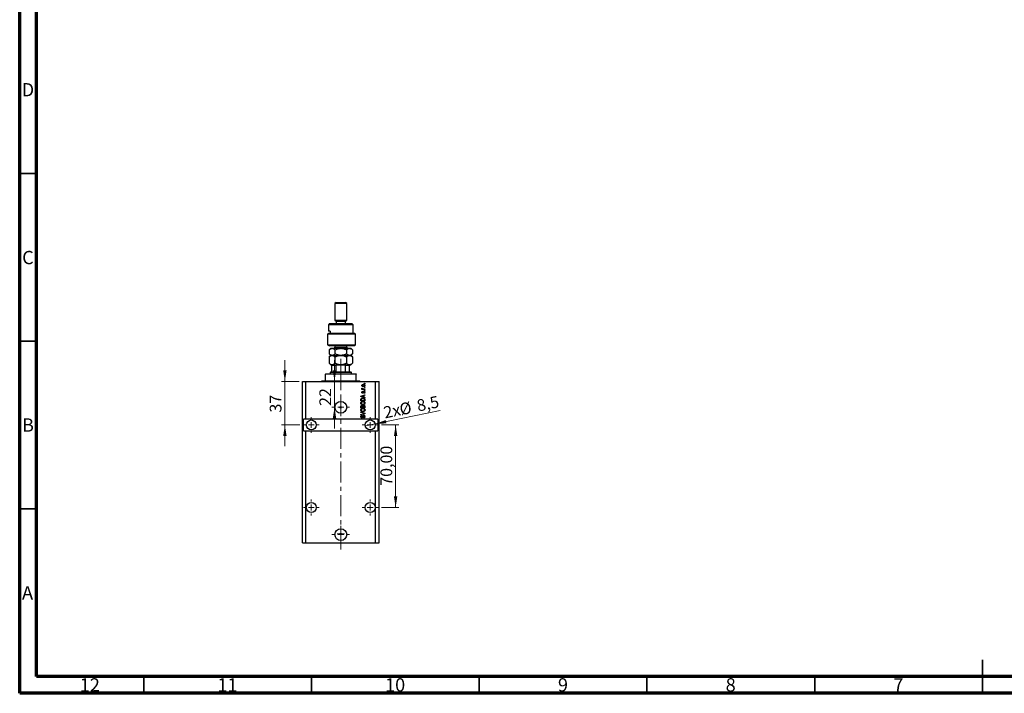
# Model space of a CAD drawing. Units: millimetres. Extents: x 15 to 602, y 5 to 415.
# Drawn here: x 15 to 309, y 5 to 206 of the extents above; entities that cross this region are included whole.
import ezdxf

# ---------------------------------------------------------------- set-up
doc = ezdxf.new("R2010")
doc.units = ezdxf.units.MM
doc.linetypes.add('CENTERX2', pattern=[20.32, 12.7, -2.54, 2.54, -2.54])
doc.styles.add('SLDTEXTSTYLE0', font='TXT', dxfattribs={"width": 0.75})
doc.dimstyles.new('SLDDIMSTYLE7', dxfattribs={"dimtxt": 3.5, "dimasz": 3.302, "dimexe": 0, "dimexo": 0.0625, "dimgap": 0.875, "dimtad": 1, "dimdec": 0, "dimlfac": 2.844, "dimrnd": 1e-09, "dimzin": 12, "dimdsep": 46, "dimtxsty": 'SLDTEXTSTYLE0', "dimsah": 1, "dimcen": 0.09, "dimadec": 0, "dimazin": 3, "dimtfac": 1, "dimtdec": 0, "dimtmove": 0, "dimatfit": 0, "dimfxl": 1, "dimfrac": 2, "dimtolj": 1, "dimtzin": 12, "dimarcsym": 0})
doc.dimstyles.new('SLDDIMSTYLE8', dxfattribs={"dimtxt": 3.5, "dimasz": 3.302, "dimexe": 0, "dimexo": 0.0625, "dimgap": 0.875, "dimtad": 1, "dimdec": 1, "dimlfac": 2.844, "dimrnd": 1e-09, "dimzin": 12, "dimdsep": 46, "dimtxsty": 'SLDTEXTSTYLE0', "dimblk1": 'NONE', "dimsah": 1, "dimcen": 0, "dimadec": 0, "dimazin": 3, "dimtfac": 1, "dimtdec": 1, "dimtmove": 0, "dimatfit": 3, "dimldrblk": 'NONE', "dimfxl": 1, "dimfrac": 2, "dimtolj": 1, "dimtzin": 12, "dimarcsym": 0})
doc.dimstyles.new('SLDDIMSTYLE9', dxfattribs={"dimtxt": 3.5, "dimasz": 3.302, "dimexe": 0, "dimexo": 0.0625, "dimgap": 0.875, "dimtad": 1, "dimlfac": 2.844, "dimrnd": 1e-09, "dimzin": 12, "dimdsep": 46, "dimtxsty": 'SLDTEXTSTYLE0', "dimsah": 1, "dimcen": 0.09, "dimadec": 0, "dimazin": 3, "dimtfac": 1, "dimtmove": 0, "dimatfit": 0, "dimfxl": 1, "dimfrac": 2, "dimtolj": 1, "dimtzin": 12, "dimarcsym": 0})

# ---------------------------------------------------------------- blocks, each defined once
blk = doc.blocks.new('_D_18')
at = {"color": 7, "linetype": 'Continuous', "lineweight": 0}
for p, q in [((108.85, 98.04), (108.85, 104.39)), ((108.85, 90.31), (108.85, 98.04)), ((108.85, 90.31), (108.85, 83.96))]:
    blk.add_line(p, q, dxfattribs=at)
at = {"color": 7, "linetype": 'Continuous', "lineweight": 18}
for points in [[(108.85, 98.04), (109.36, 101.34), (108.34, 101.34)], [(108.85, 90.31), (108.34, 87), (109.36, 87)]]:
    blk.add_solid(points, dxfattribs=at)
at = {"color": 7, "linetype": 'Continuous', "lineweight": 18, "insert": (104.34, 90.72), "char_height": 3.5, "attachment_point": 1, "rotation": 90, "style": 'SLDTEXTSTYLE0'}
blk.add_mtext('22', dxfattribs=at)
blk = doc.blocks.new('_D_19')
at = {"color": 7, "linetype": 'Continuous', "lineweight": 0}
for q in [(140.33, 89.34), (118.05, 84.73)]:
    blk.add_line((120.98, 85.33), q, dxfattribs=at)
at = {"color": 7, "linetype": 'Continuous', "lineweight": 18}
blk.add_solid([(120.98, 85.33), (124.32, 85.51), (124.11, 86.5)], dxfattribs=at)
at = {"color": 7, "linetype": 'Continuous', "lineweight": 18, "char_height": 3.5, "attachment_point": 1, "rotation": 11.6922, "style": 'SLDTEXTSTYLE0'}
for s, insert in [('%%c', (127.93, 91.32)), ('8,5', (133.08, 92.44)), ('2x', (123.19, 90.39))]:
    blk.add_mtext(s, dxfattribs=dict(at, insert=insert))
blk = doc.blocks.new('_None')
blk = doc.blocks.new('_D_20')
at = {"color": 7, "linetype": 'Continuous', "lineweight": 0}
for p, q in [((94.06, 98.04), (94.06, 104.39)), ((98.3, 98.04), (93.06, 98.04)), ((94.06, 98.04), (94.06, 85.03)), ((98.56, 85.03), (93.06, 85.03)), ((94.06, 85.03), (94.06, 78.68))]:
    blk.add_line(p, q, dxfattribs=at)
at = {"color": 7, "linetype": 'Continuous', "lineweight": 18}
for points in [[(94.06, 98.04), (94.57, 101.34), (93.55, 101.34)], [(94.06, 85.03), (93.55, 81.73), (94.57, 81.73)]]:
    blk.add_solid(points, dxfattribs=at)
at = {"color": 7, "linetype": 'Continuous', "lineweight": 18, "insert": (89.55, 88.73), "char_height": 3.5, "attachment_point": 1, "rotation": 90, "style": 'SLDTEXTSTYLE0'}
blk.add_mtext('37', dxfattribs=at)
blk = doc.blocks.new('_D_21')
at = {"color": 7, "linetype": 'Continuous', "lineweight": 0}
for p, q in [((122.89, 85.03), (128.08, 85.03)), ((127.08, 60.42), (127.08, 85.03)), ((122.89, 60.42), (128.08, 60.42))]:
    blk.add_line(p, q, dxfattribs=at)
at = {"color": 7, "linetype": 'Continuous', "lineweight": 18}
for points in [[(127.08, 85.03), (126.57, 81.73), (127.58, 81.73)], [(127.08, 60.42), (127.58, 63.72), (126.57, 63.72)]]:
    blk.add_solid(points, dxfattribs=at)
at = {"color": 7, "linetype": 'Continuous', "lineweight": 18, "insert": (122.56, 66.91), "char_height": 3.5, "attachment_point": 1, "rotation": 90, "style": 'SLDTEXTSTYLE0'}
blk.add_mtext('70,00', dxfattribs=at)
blk = doc.blocks.new('SW_CENTERMARKSYMBOL_7')
at = {"color": 0, "linetype": 'Continuous', "lineweight": 18}
for p, q in [((-1.76, 0), (-2.64, 0)), ((0, 0), (-0.88, 0)), ((0, 1.76), (0, 2.64)), ((0, 0), (0, 0.88)), ((0, 0), (0, -0.88)), ((0, 0), (0.88, 0)), ((1.76, 0), (2.64, 0)), ((0, -1.76), (0, -2.64))]:
    blk.add_line(p, q, dxfattribs=at)
blk = doc.blocks.new('SW_CENTERMARKSYMBOL_8')
at = {"color": 0, "linetype": 'Continuous', "lineweight": 18}
for p, q in [((-1.76, 0), (-2.37, 0)), ((0, 0), (-0.88, 0)), ((0, 1.76), (0, 2.37)), ((0, 0), (0, 0.88)), ((0, 0), (0, -0.88)), ((0, 0), (0.88, 0)), ((1.76, 0), (2.37, 0)), ((0, -1.76), (0, -2.37))]:
    blk.add_line(p, q, dxfattribs=at)
blk = doc.blocks.new('SW_CENTERMARKSYMBOL_9')
at = {"color": 0, "linetype": 'Continuous', "lineweight": 18}
for p, q in [((-1.76, 0), (-2.37, 0)), ((0, 0), (-0.88, 0)), ((0, 1.76), (0, 2.37)), ((0, 0), (0, 0.88)), ((0, 0), (0, -0.88)), ((0, 0), (0.88, 0)), ((1.76, 0), (2.37, 0)), ((0, -1.76), (0, -2.37))]:
    blk.add_line(p, q, dxfattribs=at)
blk = doc.blocks.new('SW_CENTERMARKSYMBOL_10')
at = {"color": 0, "linetype": 'Continuous', "lineweight": 18}
for p, q in [((-1.76, 0), (-2.64, 0)), ((0, 0), (-0.88, 0)), ((0, 1.76), (0, 2.64)), ((0, 0), (0, 0.88)), ((0, 0), (0, -0.88)), ((0, 0), (0.88, 0)), ((1.76, 0), (2.64, 0)), ((0, -1.76), (0, -2.64))]:
    blk.add_line(p, q, dxfattribs=at)
blk = doc.blocks.new('SW_CENTERMARKSYMBOL_11')
at = {"color": 0, "linetype": 'Continuous', "lineweight": 18}
for p, q in [((-0.88, 0), (-1.1, 0)), ((0, 0), (-0.88, 0)), ((0, 0.88), (0, 1.1)), ((0, 0), (0, 0.88)), ((0, 0), (0, -0.88)), ((0, 0), (0.88, 0)), ((0.88, 0), (1.1, 0)), ((0, -0.88), (0, -1.1))]:
    blk.add_line(p, q, dxfattribs=at)
blk = doc.blocks.new('SW_CENTERMARKSYMBOL_12')
at = {"color": 0, "linetype": 'Continuous', "lineweight": 18}
for p, q in [((-1.76, 0), (-2.37, 0)), ((0, 0), (-0.88, 0)), ((0, 1.76), (0, 2.37)), ((0, 0), (0, 0.88)), ((0, 0), (0, -0.88)), ((0, 0), (0.88, 0)), ((1.76, 0), (2.37, 0)), ((0, -1.76), (0, -2.37))]:
    blk.add_line(p, q, dxfattribs=at)
blk = doc.blocks.new('SW_CENTERMARKSYMBOL_13')
at = {"color": 0, "linetype": 'Continuous', "lineweight": 18}
for p, q in [((-1.76, 0), (-2.37, 0)), ((0, 0), (-0.88, 0)), ((0, 1.76), (0, 2.37)), ((0, 0), (0, 0.88)), ((0, 0), (0, -0.88)), ((0, 0), (0.88, 0)), ((1.76, 0), (2.37, 0)), ((0, -1.76), (0, -2.37))]:
    blk.add_line(p, q, dxfattribs=at)

msp = doc.modelspace()

# ---------------------------------------------------------------- linework, layer by layer
at = {"color": 7, "linetype": 'Continuous', "lineweight": 70}
for p, q in [((15, 5), (15, 415)), ((20, 10), (20, 410)), ((584, 10), (20, 10)), ((589, 5), (15, 5))]:
    msp.add_line(p, q, dxfattribs=at)
at = {"color": 7, "linetype": 'Continuous', "lineweight": 35}
for p, q in [((20, 160), (15, 160)), ((20, 110), (15, 110)), ((20, 60), (15, 60)), ((302, 5), (302, 15)), ((52, 10), (52, 5)), ((102, 10), (102, 5)), ((152, 10), (152, 5)), ((202, 10), (202, 5)), ((252, 10), (252, 5)), ((302, 10), (302, 5))]:
    msp.add_line(p, q, dxfattribs=at)
at = {"color": 7, "linetype": 'Continuous', "lineweight": 25}
for p, q in [((109.3193, 121.6), (108.9677, 121.2484)), ((108.9677, 121.2484), (108.9677, 116.3257)), ((112.4838, 121.2484), (108.9677, 121.2484)), ((109.3193, 121.6), (112.1322, 121.6)), ((112.4838, 121.2484), (112.1322, 121.6)), ((112.4838, 116.3257), (112.4838, 121.2484)), ((107.3854, 115.2709), (107.0338, 114.9193)), ((107.0338, 114.9193), (107.0338, 112.9854)), ((114.4177, 114.9193), (107.0338, 114.9193)), ((107.3854, 115.2709), (114.0661, 115.2709)), ((108.9677, 116.3257), (109.3193, 115.9741)), ((108.9677, 116.3257), (112.4838, 116.3257)), ((109.3193, 115.9741), (109.3193, 115.2709)), ((109.3193, 115.9741), (112.1322, 115.9741)), ((112.1322, 115.9741), (112.4838, 116.3257)), ((112.1322, 115.2709), (112.1322, 115.9741)), ((114.4177, 114.9193), (114.0661, 115.2709)), ((114.4177, 112.4579), (114.4177, 114.9193)), ((106.7789, 112.1063), (107.1746, 112.4579)), ((106.7789, 112.1063), (106.7789, 108.9418)), ((115.121, 112.1063), (106.7789, 112.1063)), ((107.5808, 112.9854), (107.0338, 112.9854)), ((107.1746, 112.4579), (114.7693, 112.4579)), ((107.5808, 112.9854), (107.5808, 112.4579)), ((115.121, 112.1063), (114.7693, 112.4579)), ((115.121, 108.9418), (115.121, 112.1063)), ((106.7789, 108.9418), (107.39, 108.5902)), ((106.7789, 108.9418), (115.121, 108.9418)), ((114.7693, 108.5902), (115.121, 108.9418)), ((107.737, 107.8869), (107.2746, 107.4246)), ((107.2746, 107.4246), (107.2746, 106.2396)), ((107.2746, 106.2396), (107.737, 105.7772)), ((107.737, 105.7772), (107.2746, 105.3149)), ((114.7693, 108.5902), (107.39, 108.5902)), ((107.737, 107.8869), (108.1374, 107.8869)), ((107.737, 105.7772), (108.1374, 105.7772)), ((108.1374, 107.8869), (110.7257, 107.8869)), ((108.1374, 105.7772), (110.7257, 105.7772)), ((108.9677, 108.5902), (108.9677, 108.2385)), ((109.0002, 107.4246), (109.0002, 106.2396)), ((110.7257, 107.8869), (113.3141, 107.8869)), ((110.7257, 105.7772), (113.3141, 105.7772)), ((112.4513, 107.4246), (112.4513, 106.2396)), ((112.4838, 108.2385), (112.4838, 108.5902)), ((113.3141, 107.8869), (113.7145, 107.8869)), ((113.3141, 105.7772), (113.7145, 105.7772)), ((114.1769, 107.4246), (113.7145, 107.8869)), ((113.7145, 105.7772), (114.1769, 106.2396)), ((114.1769, 105.3149), (113.7145, 105.7772)), ((114.1769, 107.4246), (114.1769, 106.2396)), ((107.2746, 105.3149), (107.2746, 103.4266)), ((107.2746, 103.4266), (107.737, 102.9643)), ((107.737, 102.9643), (108.1374, 102.9643)), ((108.0886, 100.8546), (108.0886, 102.7885)), ((109.3193, 102.7885), (108.0886, 102.7885)), ((108.1374, 102.9643), (110.7257, 102.9643)), ((109.0002, 105.3149), (109.0002, 103.4266)), ((109.3193, 100.8546), (109.3193, 102.7885)), ((110.7257, 102.9643), (113.3141, 102.9643)), ((112.1322, 100.8546), (112.1322, 102.7885)), ((113.3629, 102.7885), (112.1322, 102.7885)), ((112.4513, 105.3149), (112.4513, 103.4266)), ((113.3141, 102.9643), (113.7145, 102.9643)), ((113.3629, 100.8546), (113.3629, 102.7885)), ((113.7145, 102.9643), (114.1769, 103.4266)), ((114.1769, 105.3149), (114.1769, 103.4266)), ((106.1547, 100.3271), (106.1547, 100.1513)), ((106.1547, 100.3271), (115.2968, 100.3271)), ((115.2968, 100.1513), (106.1547, 100.1513)), ((106.1547, 98.2174), (106.1547, 100.1513)), ((107.737, 100.8546), (107.5612, 100.6788)), ((107.5612, 100.6788), (107.5612, 100.3271)), ((113.8903, 100.6788), (107.5612, 100.6788)), ((107.737, 100.8546), (108.0886, 100.8546)), ((108.0886, 100.8546), (109.3193, 100.8546)), ((109.3193, 100.8546), (112.1322, 100.8546)), ((112.1322, 100.8546), (113.3629, 100.8546)), ((113.3629, 100.8546), (113.7145, 100.8546)), ((113.8903, 100.6788), (113.7145, 100.8546)), ((113.8903, 100.3271), (113.8903, 100.6788)), ((115.2968, 100.3271), (115.2968, 100.1513)), ((115.2968, 98.2174), (115.2968, 100.1513)), ((99.2982, 49.87), (99.2982, 98.0416)), ((99.2982, 98.0416), (100.353, 98.0416)), ((100.353, 86.7899), (100.353, 98.0416)), ((100.353, 98.0416), (121.0985, 98.0416)), ((105.0999, 98.2174), (106.1547, 98.2174)), ((106.1547, 98.2174), (115.2968, 98.2174)), ((115.2968, 98.2174), (116.3516, 98.2174)), ((117.7581, 97.3384), (117.7581, 97.4663)), ((117.7581, 97.4663), (117.9339, 97.4663)), ((117.9339, 97.3384), (117.7581, 97.3384)), ((117.9339, 97.4663), (117.9339, 97.3384)), ((121.0985, 86.7899), (121.0985, 98.0416)), ((121.0985, 98.0416), (122.1533, 98.0416)), ((122.1533, 49.87), (122.1533, 98.0416)), ((116.7032, 93.6207), (117.9339, 94.014)), ((117.0389, 95.7721), (117.1817, 95.7721)), ((117.0389, 95.6442), (117.0389, 95.7721)), ((117.9339, 95.6442), (117.0389, 95.6442)), ((117.0708, 96.0438), (117.1987, 95.9959)), ((117.2786, 95.0689), (117.2946, 94.941)), ((117.4699, 95.7721), (117.9339, 95.7721)), ((117.6622, 94.4775), (117.6462, 94.6054)), ((117.7581, 96.1557), (117.7581, 96.2835)), ((117.7581, 96.2835), (117.9339, 96.2835)), ((117.9339, 96.1557), (117.7581, 96.1557)), ((117.7581, 95.2766), (117.7581, 95.4045)), ((117.7581, 95.4045), (117.9339, 95.4045)), ((117.9339, 95.2766), (117.7581, 95.2766)), ((117.9339, 96.2835), (117.9339, 96.1557)), ((117.9339, 95.7721), (117.9339, 95.6442)), ((117.9339, 95.4045), (117.9339, 95.2766)), ((117.9339, 94.014), (117.9339, 93.8812)), ((116.7032, 93.4961), (116.7032, 93.6207)), ((117.9339, 93.103), (116.7032, 93.4961)), ((116.7032, 92.192), (116.7032, 92.5389)), ((117.9339, 92.192), (116.7032, 92.192)), ((116.8471, 92.5359), (116.8471, 92.3199)), ((116.8471, 92.3199), (117.7901, 92.3199)), ((117.0644, 93.5013), (117.4225, 93.3854)), ((117.4225, 93.7313), (117.0843, 93.6284)), ((117.4225, 93.3854), (117.4225, 93.7313)), ((117.9339, 93.8812), (117.5663, 93.7735)), ((117.5663, 93.7735), (117.5663, 93.3435)), ((117.5663, 93.3435), (117.9339, 93.2361)), ((117.7901, 92.3199), (117.7901, 92.5394)), ((117.9339, 93.2361), (117.9339, 93.103)), ((117.9339, 92.5549), (117.9339, 92.192)), ((116.7032, 90.1462), (116.7032, 90.5278)), ((117.9339, 90.1462), (116.7032, 90.1462)), ((116.7032, 88.7877), (116.7032, 88.9206)), ((116.7032, 88.9206), (117.9339, 88.533)), ((117.596, 88.514), (116.7032, 88.7877)), ((116.7032, 88.1644), (117.596, 88.4106)), ((117.9339, 88.4009), (116.7032, 88.0328)), ((116.7032, 88.0328), (116.7032, 88.1644)), ((116.8471, 90.4834), (116.8471, 90.2741)), ((116.8471, 90.2741), (117.2147, 90.2741)), ((117.2147, 90.2741), (117.2147, 90.4998)), ((117.3585, 90.5098), (117.3585, 90.2741)), ((117.3585, 90.2741), (117.7901, 90.2741)), ((117.7901, 90.2741), (117.7901, 90.5278)), ((117.9339, 90.5251), (117.9339, 90.1462)), ((117.9339, 88.533), (117.9339, 88.4009)), ((100.353, 86.7899), (99.6498, 86.7899)), ((99.6498, 83.2737), (99.6498, 86.7899)), ((121.0985, 86.7899), (100.353, 86.7899)), ((117.0549, 87.8927), (117.0708, 87.7648)), ((117.5343, 87.1255), (117.5184, 87.2534)), ((121.8017, 86.7899), (121.0985, 86.7899)), ((121.8017, 86.7899), (121.8017, 83.2737)), ((99.6498, 83.2737), (100.353, 83.2737)), ((100.353, 49.87), (100.353, 83.2737)), ((100.353, 83.2737), (121.0985, 83.2737)), ((121.0985, 49.87), (121.0985, 83.2737)), ((121.0985, 83.2737), (121.8017, 83.2737)), ((99.2982, 49.87), (100.353, 49.87)), ((100.353, 49.87), (121.0985, 49.87)), ((121.0985, 49.87), (122.1533, 49.87))]:
    msp.add_line(p, q, dxfattribs=at)
at = {"color": 8, "linetype": 'Continuous', "lineweight": 25}
for p, q in [((108.9677, 108.2385), (112.2483, 108.2385)), ((112.2483, 108.2385), (112.4838, 108.2385))]:
    msp.add_line(p, q, dxfattribs=at)
at = {"color": 7, "linetype": 'CENTERX2', "lineweight": 18, "ltscale": 0.492264}
for p, q in [((110.7257, 98.8546), (110.7257, 104.7885)), ((110.7257, 96.2174), (110.7257, 102.1513)), ((110.7257, 47.87), (110.7257, 100.0416))]:
    msp.add_line(p, q, dxfattribs=at)
at = {"color": 7, "linetype": 'Continuous', "lineweight": 25}
for centre, radius in [((110.7257, 90.306), 1.7581), ((110.7257, 90.306), 0.2198), ((101.9353, 85.0318), 1.4944), ((119.5162, 85.0318), 1.4944), ((101.9353, 60.4186), 1.4944), ((119.5162, 60.4186), 1.4944), ((110.7257, 52.3314), 1.7581), ((110.7257, 52.516), 0.2198)]:
    msp.add_circle(centre, radius, dxfattribs=at)
for centre, radius, start, end in [((108.616, 108.2385), 0.3516, 270, 0), ((112.8355, 108.2385), 0.3516, 180, 270), ((104.9241, 98.2174), 0.1758, 270, 0), ((116.5274, 98.2174), 0.1758, 180, 270)]:
    msp.add_arc(centre, radius, start, end, dxfattribs=at)
for points, knots in [([(107.2746, 107.4246), (107.3928, 107.5333), (107.5718, 107.6979), (107.8282, 107.831), (107.9975, 107.8808), (108.1013, 107.8853), (108.1374, 107.8869)], [0, 0, 0, 0, 0.43204302, 0.65434553, 0.87964822, 1, 1, 1, 1]), ([(108.1374, 105.7772), (108.0624, 105.784), (107.9109, 105.7977), (107.6164, 105.9311), (107.4105, 106.1169), (107.2746, 106.2396)], [0, 0, 0, 0, 0.24970576, 0.50462239, 1, 1, 1, 1]), ([(107.2746, 105.3149), (107.3928, 105.4236), (107.5718, 105.5882), (107.8282, 105.7213), (107.9975, 105.7711), (108.1013, 105.7756), (108.1374, 105.7772)], [0, 0, 0, 0, 0.43204302, 0.65434553, 0.87964822, 1, 1, 1, 1]), ([(108.1374, 107.8869), (108.2124, 107.8801), (108.3639, 107.8664), (108.6585, 107.7331), (108.8643, 107.5472), (109.0002, 107.4246)], [0, 0, 0, 0, 0.24970576, 0.50462239, 1, 1, 1, 1]), ([(109.0002, 106.2396), (108.882, 106.1309), (108.703, 105.9662), (108.4467, 105.8331), (108.2774, 105.7833), (108.1736, 105.7788), (108.1374, 105.7772)], [0, 0, 0, 0, 0.43204302, 0.65434553, 0.87964822, 1, 1, 1, 1]), ([(108.1374, 105.7772), (108.2124, 105.7704), (108.3639, 105.7567), (108.6585, 105.6233), (108.8643, 105.4375), (109.0002, 105.3149)], [0, 0, 0, 0, 0.24970576, 0.50462239, 1, 1, 1, 1]), ([(109.0002, 107.4246), (109.2366, 107.5333), (109.5946, 107.6979), (110.1072, 107.831), (110.4458, 107.8808), (110.6535, 107.8853), (110.7257, 107.8869)], [0, 0, 0, 0, 0.43204302, 0.65434553, 0.87964822, 1, 1, 1, 1]), ([(110.7257, 105.7772), (110.5758, 105.784), (110.2727, 105.7977), (109.6837, 105.9311), (109.272, 106.1169), (109.0002, 106.2396)], [0, 0, 0, 0, 0.24970576, 0.50462239, 1, 1, 1, 1]), ([(109.0002, 105.3149), (109.2366, 105.4236), (109.5946, 105.5882), (110.1072, 105.7213), (110.4458, 105.7711), (110.6535, 105.7756), (110.7257, 105.7772)], [0, 0, 0, 0, 0.43204302, 0.65434553, 0.87964822, 1, 1, 1, 1]), ([(110.7257, 107.8869), (110.8757, 107.8801), (111.1788, 107.8664), (111.7678, 107.7331), (112.1795, 107.5472), (112.4513, 107.4246)], [0, 0, 0, 0, 0.24970576, 0.50462239, 1, 1, 1, 1]), ([(112.4513, 106.2396), (112.2149, 106.1309), (111.8569, 105.9662), (111.3443, 105.8331), (111.0057, 105.7833), (110.798, 105.7788), (110.7257, 105.7772)], [0, 0, 0, 0, 0.43204302, 0.65434553, 0.87964822, 1, 1, 1, 1]), ([(110.7257, 105.7772), (110.8757, 105.7704), (111.1788, 105.7567), (111.7678, 105.6233), (112.1795, 105.4375), (112.4513, 105.3149)], [0, 0, 0, 0, 0.24970576, 0.50462239, 1, 1, 1, 1]), ([(112.4513, 107.4246), (112.4911, 107.4632), (112.6207, 107.5888), (112.8514, 107.762), (113.1033, 107.873), (113.2597, 107.8833), (113.3141, 107.8869)], [0, 0, 0, 0, 0.14743594, 0.47946711, 0.81886743, 1, 1, 1, 1]), ([(113.3141, 105.7772), (113.2399, 105.7837), (113.0899, 105.7967), (112.87, 105.8983), (112.6557, 106.0452), (112.5196, 106.1746), (112.4513, 106.2396)], [0, 0, 0, 0, 0.24686505, 0.49877899, 0.74820743, 1, 1, 1, 1]), ([(112.4513, 105.3149), (112.4523, 105.3158), (112.5446, 105.4081), (112.7348, 105.5742), (113.0239, 105.7451), (113.2211, 105.7669), (113.3141, 105.7772)], [0, 0, 0, 0, 0.00356126, 0.34404278, 0.69059203, 1, 1, 1, 1]), ([(113.3141, 107.8869), (113.3883, 107.8805), (113.5382, 107.8674), (113.7582, 107.7658), (113.9725, 107.6189), (114.1085, 107.4895), (114.1769, 107.4246)], [0, 0, 0, 0, 0.24686505, 0.49877899, 0.74820743, 1, 1, 1, 1]), ([(114.1769, 106.2396), (114.137, 106.201), (114.0074, 106.0754), (113.7767, 105.9022), (113.5249, 105.7911), (113.3685, 105.7808), (113.3141, 105.7772)], [0, 0, 0, 0, 0.14743594, 0.47946711, 0.81886743, 1, 1, 1, 1]), ([(113.3141, 105.7772), (113.3966, 105.7689), (113.5866, 105.7497), (113.8789, 105.59), (114.0767, 105.4073), (114.1769, 105.3149)], [0, 0, 0, 0, 0.27458448, 0.63264829, 1, 1, 1, 1]), ([(108.1374, 102.9643), (108.0624, 102.9711), (107.9109, 102.9847), (107.6164, 103.1181), (107.4105, 103.304), (107.2746, 103.4266)], [0, 0, 0, 0, 0.24970576, 0.50462239, 1, 1, 1, 1]), ([(108.0886, 102.7885), (108.0886, 102.7984), (108.0886, 102.8206), (108.0886, 102.8562), (108.0886, 102.8995), (108.0886, 102.9505), (108.0886, 102.9635), (108.0886, 102.9642), (108.0886, 102.9643)], [0, 0, 0, 0, 0.06000713, 0.13330666, 0.24644793, 0.45985721, 0.93397157, 1, 1, 1, 1]), ([(109.0002, 103.4266), (108.882, 103.3179), (108.703, 103.1533), (108.4467, 103.0202), (108.2774, 102.9704), (108.1736, 102.9658), (108.1374, 102.9643)], [0, 0, 0, 0, 0.432043019, 0.654345529, 0.879648223, 1, 1, 1, 1]), ([(110.7257, 102.9643), (110.5758, 102.9711), (110.2727, 102.9847), (109.6837, 103.1181), (109.272, 103.304), (109.0002, 103.4266)], [0, 0, 0, 0, 0.24970576, 0.50462239, 1, 1, 1, 1]), ([(109.7469, 102.9643), (109.6708, 102.9614), (109.5682, 102.9576), (109.4373, 102.9183), (109.3705, 102.8829), (109.3317, 102.8373), (109.3203, 102.8095), (109.3195, 102.7928), (109.3193, 102.7885)], [0, 0, 0, 0, 0.45625362, 0.6151466, 0.8248978, 0.89899455, 0.97379454, 1, 1, 1, 1]), ([(112.4513, 103.4266), (112.2149, 103.3179), (111.8569, 103.1533), (111.3443, 103.0202), (111.0057, 102.9704), (110.798, 102.9658), (110.7257, 102.9643)], [0, 0, 0, 0, 0.432043019, 0.654345529, 0.879648223, 1, 1, 1, 1]), ([(112.1322, 102.7885), (112.1311, 102.7984), (112.1287, 102.8206), (112.1064, 102.8562), (112.0553, 102.8995), (111.9307, 102.9505), (111.8049, 102.9635), (111.7155, 102.9642), (111.7046, 102.9643)], [0, 0, 0, 0, 0.06000713, 0.13330666, 0.24644793, 0.45985721, 0.93397157, 1, 1, 1, 1]), ([(113.3141, 102.9643), (113.2375, 102.9713), (113.0507, 102.9885), (112.7587, 103.147), (112.553, 103.3249), (112.4515, 103.4264), (112.4513, 103.4266)], [0, 0, 0, 0, 0.25480519, 0.62187758, 0.99920519, 1, 1, 1, 1]), ([(114.1769, 103.4266), (114.0863, 103.3424), (113.9035, 103.1727), (113.6133, 103), (113.4129, 102.9761), (113.3141, 102.9643)], [0, 0, 0, 0, 0.33279661, 0.67113142, 1, 1, 1, 1]), ([(113.3629, 102.9643), (113.3629, 102.9614), (113.3629, 102.9576), (113.3629, 102.9183), (113.3629, 102.8829), (113.3629, 102.8373), (113.3629, 102.8095), (113.3629, 102.7928), (113.3629, 102.7885)], [0, 0, 0, 0, 0.45625362, 0.6151466, 0.8248978, 0.89899455, 0.97379454, 1, 1, 1, 1]), ([(117.0229, 96.819), (117.0268, 96.8589), (117.0347, 96.9388), (117.1045, 97.04), (117.2449, 97.1461), (117.3814, 97.1558), (117.4772, 97.1626)], [0, 0, 0, 0, 0.18691708, 0.37382533, 0.56099228, 1, 1, 1, 1]), ([(117.4859, 97.0347), (117.4096, 97.0309), (117.2952, 97.0252), (117.1901, 96.9391), (117.1553, 96.8718), (117.1523, 96.8344), (117.1508, 96.8157)], [0, 0, 0, 0, 0.49930547, 0.74900296, 0.87446942, 1, 1, 1, 1]), ([(117.4772, 97.1626), (117.5387, 97.1602), (117.6615, 97.1554), (117.8239, 97.0891), (117.9326, 96.9645), (117.9441, 96.8675), (117.9499, 96.819)], [0, 0, 0, 0, 0.28126678, 0.5607972, 0.78045922, 1, 1, 1, 1]), ([(117.822, 96.8222), (117.8204, 96.8407), (117.817, 96.8778), (117.7794, 96.9428), (117.6744, 97.0255), (117.5613, 97.031), (117.4859, 97.0347)], [0, 0, 0, 0, 0.12540004, 0.25083619, 0.50054975, 1, 1, 1, 1]), ([(117.4864, 96.4753), (117.4256, 96.4779), (117.3045, 96.4829), (117.146, 96.5523), (117.0398, 96.6754), (117.0285, 96.7711), (117.0229, 96.819)], [0, 0, 0, 0, 0.2812141, 0.56071442, 0.78042147, 1, 1, 1, 1]), ([(117.0229, 95.9232), (117.0265, 95.9479), (117.0331, 95.9921), (117.0593, 96.028), (117.0708, 96.0438)], [0, 0, 0, 0, 0.55881592, 1, 1, 1, 1]), ([(117.1817, 95.7721), (117.1414, 95.789), (117.0853, 95.8126), (117.0301, 95.8716), (117.0253, 95.906), (117.0229, 95.9232)], [0, 0, 0, 0, 0.56095538, 0.78083313, 1, 1, 1, 1]), ([(117.0229, 94.7772), (117.026, 94.8176), (117.0323, 94.8983), (117.0922, 94.9998), (117.1846, 95.053), (117.2472, 95.0636), (117.2786, 95.0689)], [0, 0, 0, 0, 0.28033567, 0.55953905, 0.77911247, 1, 1, 1, 1]), ([(117.2781, 94.4935), (117.2377, 94.4978), (117.1568, 94.5065), (117.0692, 94.586), (117.0279, 94.6823), (117.0246, 94.7455), (117.0229, 94.7772)], [0, 0, 0, 0, 0.27952838, 0.55858999, 0.77899768, 1, 1, 1, 1]), ([(117.1508, 96.8157), (117.1524, 96.7972), (117.1558, 96.7603), (117.1925, 96.6949), (117.2979, 96.6126), (117.4107, 96.607), (117.4859, 96.6032)], [0, 0, 0, 0, 0.12539222, 0.25079872, 0.50065894, 1, 1, 1, 1]), ([(117.2946, 94.941), (117.2724, 94.9371), (117.2281, 94.9294), (117.1768, 94.8886), (117.1534, 94.8345), (117.1516, 94.7993), (117.1508, 94.7817)], [0, 0, 0, 0, 0.28045515, 0.55923633, 0.779321, 1, 1, 1, 1]), ([(117.1508, 94.7817), (117.1515, 94.7613), (117.1531, 94.7207), (117.1727, 94.6664), (117.2119, 94.6278), (117.2441, 94.6235), (117.2601, 94.6214)], [0, 0, 0, 0, 0.2811762, 0.56098282, 0.78065102, 1, 1, 1, 1]), ([(117.1987, 95.9959), (117.1937, 95.98), (117.1847, 95.9518), (117.1833, 95.9222), (117.1827, 95.9092)], [0, 0, 0, 0, 0.55997965, 1, 1, 1, 1]), ([(117.1827, 95.9092), (117.185, 95.8937), (117.1895, 95.8627), (117.2263, 95.8177), (117.2641, 95.8035), (117.2871, 95.7948)], [0, 0, 0, 0, 0.27979985, 0.56043248, 1, 1, 1, 1]), ([(117.2601, 94.6214), (117.2771, 94.6236), (117.3073, 94.6277), (117.3262, 94.6514), (117.3346, 94.6618)], [0, 0, 0, 0, 0.55834767, 1, 1, 1, 1]), ([(117.5526, 94.8072), (117.54, 94.7667), (117.515, 94.686), (117.4687, 94.5752), (117.3786, 94.5039), (117.3116, 94.497), (117.2781, 94.4935)], [0, 0, 0, 0, 0.28123165, 0.5612003, 0.78050582, 1, 1, 1, 1]), ([(117.2871, 95.7948), (117.3209, 95.7875), (117.3811, 95.7743), (117.4428, 95.7728), (117.4699, 95.7721)], [0, 0, 0, 0, 0.55988471, 1, 1, 1, 1]), ([(117.3346, 94.6618), (117.3456, 94.688), (117.3653, 94.7349), (117.3795, 94.7837), (117.3858, 94.8052)], [0, 0, 0, 0, 0.55954825, 1, 1, 1, 1]), ([(117.3858, 94.8052), (117.3975, 94.8437), (117.4208, 94.9205), (117.4688, 95.0276), (117.5657, 95.079), (117.6293, 95.0829), (117.6612, 95.0848)], [0, 0, 0, 0, 0.28144687, 0.56010048, 0.77953905, 1, 1, 1, 1]), ([(117.4859, 96.6032), (117.5624, 96.6069), (117.6771, 96.6124), (117.7825, 96.6986), (117.8175, 96.766), (117.8205, 96.8035), (117.822, 96.8222)], [0, 0, 0, 0, 0.49935787, 0.749004, 0.87446937, 1, 1, 1, 1]), ([(117.9499, 96.819), (117.9459, 96.7784), (117.9378, 96.6974), (117.8661, 96.5953), (117.7219, 96.4901), (117.5835, 96.4814), (117.4864, 96.4753)], [0, 0, 0, 0, 0.18681569, 0.37365576, 0.56074715, 1, 1, 1, 1]), ([(117.602, 94.9278), (117.5905, 94.9062), (117.57, 94.8676), (117.5579, 94.8257), (117.5526, 94.8072)], [0, 0, 0, 0, 0.5587486, 1, 1, 1, 1]), ([(117.6832, 94.957), (117.6663, 94.9561), (117.6361, 94.9544), (117.6124, 94.9359), (117.602, 94.9278)], [0, 0, 0, 0, 0.5601359, 1, 1, 1, 1]), ([(117.6462, 94.6054), (117.6726, 94.61), (117.7252, 94.6191), (117.7875, 94.6651), (117.8182, 94.7283), (117.8208, 94.7702), (117.822, 94.7912)], [0, 0, 0, 0, 0.28060747, 0.55942706, 0.77940552, 1, 1, 1, 1]), ([(117.6612, 95.0848), (117.7055, 95.0806), (117.794, 95.0721), (117.8942, 94.9907), (117.9437, 94.8865), (117.9478, 94.8171), (117.9499, 94.7824)], [0, 0, 0, 0, 0.27987132, 0.5588848, 0.77912117, 1, 1, 1, 1]), ([(117.9499, 94.7824), (117.9467, 94.7387), (117.9403, 94.6515), (117.842, 94.5186), (117.7304, 94.4931), (117.6622, 94.4775)], [0, 0, 0, 0, 0.2811856, 0.56074038, 1, 1, 1, 1]), ([(117.822, 94.7912), (117.8208, 94.814), (117.8183, 94.8596), (117.7863, 94.9167), (117.7371, 94.952), (117.7012, 94.9553), (117.6832, 94.957)], [0, 0, 0, 0, 0.280709937, 0.559911145, 0.779833675, 1, 1, 1, 1]), ([(116.6873, 91.5454), (116.6931, 91.6011), (116.7048, 91.7124), (116.8009, 91.8553), (116.9446, 91.9602), (117.1233, 92.0232), (117.2543, 92.0292), (117.3198, 92.0322)], [0, 0, 0, 0, 0.186331, 0.37273069, 0.55937696, 0.77947948, 1, 1, 1, 1]), ([(117.3348, 91.0572), (117.2496, 91.0612), (117.0795, 91.0692), (116.8603, 91.1723), (116.7119, 91.3444), (116.6955, 91.4785), (116.6873, 91.5454)], [0, 0, 0, 0, 0.28110222, 0.56066683, 0.78047553, 1, 1, 1, 1]), ([(116.7032, 92.5389), (116.7035, 92.5759), (116.704, 92.6421), (116.7192, 92.7064), (116.726, 92.7347)], [0, 0, 0, 0, 0.56030009, 1, 1, 1, 1]), ([(116.726, 92.7347), (116.7587, 92.7914), (116.8243, 92.9055), (117.0441, 93.0063), (117.2103, 93.0167), (117.3118, 93.0231)], [0, 0, 0, 0, 0.27818626, 0.558789, 1, 1, 1, 1]), ([(117.0379, 91.8509), (117.0059, 91.8335), (116.942, 91.7988), (116.8556, 91.6966), (116.8404, 91.6033), (116.8311, 91.5464)], [0, 0, 0, 0, 0.28105031, 0.56206506, 1, 1, 1, 1]), ([(116.8311, 91.5464), (116.8355, 91.5027), (116.8442, 91.4152), (116.9228, 91.3049), (117.039, 91.2267), (117.1829, 91.1901), (117.2855, 91.1868), (117.3368, 91.1851)], [0, 0, 0, 0, 0.18631577, 0.37251659, 0.55900748, 0.77929683, 1, 1, 1, 1]), ([(117.0843, 93.6284), (117.0374, 93.6141), (116.9537, 93.5886), (116.8687, 93.5677), (116.8314, 93.5585)], [0, 0, 0, 0, 0.56000944, 1, 1, 1, 1]), ([(116.8314, 93.5585), (116.8754, 93.55), (116.954, 93.5348), (117.0306, 93.5115), (117.0644, 93.5013)], [0, 0, 0, 0, 0.55998945, 1, 1, 1, 1]), ([(116.8716, 92.7099), (116.8629, 92.678), (116.8474, 92.621), (116.8472, 92.5619), (116.8471, 92.5359)], [0, 0, 0, 0, 0.5590458, 1, 1, 1, 1]), ([(117.3101, 92.8952), (117.2632, 92.894), (117.1694, 92.8914), (117.042, 92.8611), (116.933, 92.8027), (116.892, 92.7408), (116.8716, 92.7099)], [0, 0, 0, 0, 0.28080661, 0.5611093, 0.78121193, 1, 1, 1, 1]), ([(117.3161, 91.9043), (117.2626, 91.902), (117.167, 91.898), (117.0773, 91.8653), (117.0379, 91.8509)], [0, 0, 0, 0, 0.55996599, 1, 1, 1, 1]), ([(117.6108, 92.8463), (117.5558, 92.8627), (117.4575, 92.892), (117.3552, 92.8942), (117.3101, 92.8952)], [0, 0, 0, 0, 0.559565411, 1, 1, 1, 1]), ([(117.3118, 93.0231), (117.3858, 93.02), (117.5335, 93.014), (117.7108, 92.9507), (117.8321, 92.8653), (117.9207, 92.7425), (117.9286, 92.6299), (117.9339, 92.5549)], [0, 0, 0, 0, 0.25069692, 0.50075168, 0.62600067, 0.75089198, 1, 1, 1, 1]), ([(117.806, 91.5437), (117.8017, 91.5864), (117.7929, 91.6717), (117.716, 91.7787), (117.6055, 91.8584), (117.4661, 91.8987), (117.3661, 91.9025), (117.3161, 91.9043)], [0, 0, 0, 0, 0.186251011, 0.372575842, 0.559187724, 0.779378669, 1, 1, 1, 1]), ([(117.3198, 92.0322), (117.4082, 92.028), (117.566, 92.0205), (117.702, 91.9415), (117.7618, 91.9068)], [0, 0, 0, 0, 0.56030645, 1, 1, 1, 1]), ([(117.7568, 91.1818), (117.6831, 91.1407), (117.5513, 91.0671), (117.401, 91.0603), (117.3348, 91.0572)], [0, 0, 0, 0, 0.55910248, 1, 1, 1, 1]), ([(117.3368, 91.1851), (117.3988, 91.1882), (117.5224, 91.1945), (117.6798, 91.273), (117.7875, 91.3977), (117.7999, 91.4951), (117.806, 91.5437)], [0, 0, 0, 0, 0.28098793, 0.56055072, 0.78048232, 1, 1, 1, 1]), ([(117.7901, 92.5394), (117.7888, 92.5752), (117.7864, 92.6466), (117.7545, 92.7441), (117.6877, 92.8111), (117.6364, 92.8345), (117.6108, 92.8463)], [0, 0, 0, 0, 0.28071594, 0.55995155, 0.77969478, 1, 1, 1, 1]), ([(117.9499, 91.5447), (117.9472, 91.5047), (117.9417, 91.4249), (117.8837, 91.2906), (117.8049, 91.2231), (117.7568, 91.1818)], [0, 0, 0, 0, 0.28049636, 0.560776504, 1, 1, 1, 1]), ([(117.7618, 91.9068), (117.8219, 91.8514), (117.9292, 91.7522), (117.9436, 91.6082), (117.9499, 91.5447)], [0, 0, 0, 0, 0.55908671, 1, 1, 1, 1]), ([(116.6873, 89.4997), (116.6931, 89.5553), (116.7048, 89.6666), (116.8009, 89.8096), (116.9446, 89.9145), (117.1233, 89.9775), (117.2543, 89.9834), (117.3198, 89.9864)], [0, 0, 0, 0, 0.186331, 0.37273069, 0.55937696, 0.77947948, 1, 1, 1, 1]), ([(117.3348, 89.0115), (117.2496, 89.0154), (117.0795, 89.0234), (116.8603, 89.1265), (116.7119, 89.2986), (116.6955, 89.4327), (116.6873, 89.4997)], [0, 0, 0, 0, 0.281102222, 0.560666828, 0.780475527, 1, 1, 1, 1]), ([(116.7032, 90.5278), (116.7049, 90.5768), (116.7083, 90.6743), (116.7885, 90.7908), (116.8984, 90.8547), (116.9746, 90.8619), (117.0127, 90.8654)], [0, 0, 0, 0, 0.28080473, 0.55899158, 0.77945936, 1, 1, 1, 1]), ([(117.0379, 89.8051), (117.0059, 89.7877), (116.942, 89.753), (116.8556, 89.6509), (116.8404, 89.5575), (116.8311, 89.5007)], [0, 0, 0, 0, 0.28105031, 0.56206506, 1, 1, 1, 1]), ([(116.8311, 89.5007), (116.8355, 89.4569), (116.8442, 89.3694), (116.9228, 89.2591), (117.039, 89.1809), (117.1829, 89.1443), (117.2855, 89.141), (117.3368, 89.1393)], [0, 0, 0, 0, 0.18631577, 0.37251659, 0.55900748, 0.77929683, 1, 1, 1, 1]), ([(117.0329, 90.7376), (117.01, 90.7361), (116.9645, 90.7333), (116.901, 90.7022), (116.8418, 90.6178), (116.8449, 90.5388), (116.8471, 90.4834)], [0, 0, 0, 0, 0.18722527, 0.3737739, 0.55965681, 1, 1, 1, 1]), ([(117.0127, 90.8654), (117.0712, 90.8581), (117.176, 90.845), (117.2417, 90.7639), (117.2706, 90.7281)], [0, 0, 0, 0, 0.55920971, 1, 1, 1, 1]), ([(117.203, 90.6257), (117.1949, 90.6447), (117.1789, 90.6827), (117.1194, 90.7316), (117.0657, 90.7353), (117.0329, 90.7376)], [0, 0, 0, 0, 0.28057476, 0.56046831, 1, 1, 1, 1]), ([(117.3161, 89.8585), (117.2626, 89.8563), (117.167, 89.8522), (117.0773, 89.8195), (117.0379, 89.8051)], [0, 0, 0, 0, 0.55996599, 1, 1, 1, 1]), ([(117.2147, 90.4998), (117.2147, 90.5236), (117.2146, 90.5659), (117.2065, 90.6074), (117.203, 90.6257)], [0, 0, 0, 0, 0.56032584, 1, 1, 1, 1]), ([(117.2706, 90.7281), (117.2876, 90.7583), (117.3214, 90.8186), (117.4299, 90.8856), (117.5184, 90.8929), (117.5725, 90.8974)], [0, 0, 0, 0, 0.27992428, 0.56019584, 1, 1, 1, 1]), ([(117.806, 89.4979), (117.8017, 89.5406), (117.7929, 89.6259), (117.716, 89.7329), (117.6055, 89.8126), (117.4661, 89.853), (117.3661, 89.8567), (117.3161, 89.8585)], [0, 0, 0, 0, 0.18625101, 0.37257584, 0.55918772, 0.77937867, 1, 1, 1, 1]), ([(117.3198, 89.9864), (117.4082, 89.9822), (117.566, 89.9747), (117.702, 89.8958), (117.7618, 89.861)], [0, 0, 0, 0, 0.56030645, 1, 1, 1, 1]), ([(117.7568, 89.1361), (117.6831, 89.0949), (117.5513, 89.0213), (117.401, 89.0145), (117.3348, 89.0115)], [0, 0, 0, 0, 0.55910248, 1, 1, 1, 1]), ([(117.3368, 89.1393), (117.3988, 89.1424), (117.5224, 89.1487), (117.6798, 89.2273), (117.7875, 89.3519), (117.7999, 89.4493), (117.806, 89.4979)], [0, 0, 0, 0, 0.28098793, 0.56055072, 0.78048232, 1, 1, 1, 1]), ([(117.5735, 90.7695), (117.537, 90.7664), (117.4642, 90.7602), (117.3602, 90.6655), (117.3592, 90.5689), (117.3585, 90.5098)], [0, 0, 0, 0, 0.28090719, 0.55984683, 1, 1, 1, 1]), ([(117.5725, 90.8974), (117.6279, 90.8926), (117.7384, 90.8832), (117.8736, 90.791), (117.9296, 90.6555), (117.9325, 90.5686), (117.9339, 90.5251)], [0, 0, 0, 0, 0.28038191, 0.55932597, 0.77892487, 1, 1, 1, 1]), ([(117.7746, 90.6517), (117.7639, 90.6726), (117.7427, 90.7143), (117.6704, 90.762), (117.6103, 90.7667), (117.5735, 90.7695)], [0, 0, 0, 0, 0.28024549, 0.56010478, 1, 1, 1, 1]), ([(117.7901, 88.4601), (117.7537, 88.4695), (117.6887, 88.4863), (117.6243, 88.5055), (117.596, 88.514)], [0, 0, 0, 0, 0.55998953, 1, 1, 1, 1]), ([(117.596, 88.4106), (117.6321, 88.4203), (117.6966, 88.4375), (117.7615, 88.4532), (117.7901, 88.4601)], [0, 0, 0, 0, 0.55999999, 1, 1, 1, 1]), ([(117.9499, 89.4989), (117.9472, 89.459), (117.9417, 89.3791), (117.8837, 89.2448), (117.8049, 89.1773), (117.7568, 89.1361)], [0, 0, 0, 0, 0.28049636, 0.5607765, 1, 1, 1, 1]), ([(117.7618, 89.861), (117.8219, 89.8056), (117.9292, 89.7064), (117.9436, 89.5624), (117.9499, 89.4989)], [0, 0, 0, 0, 0.55908671, 1, 1, 1, 1]), ([(117.7901, 90.5278), (117.7899, 90.5513), (117.7896, 90.5933), (117.7792, 90.6338), (117.7746, 90.6517)], [0, 0, 0, 0, 0.560357293, 1, 1, 1, 1]), ([(116.6873, 87.5146), (116.6919, 87.5702), (116.7011, 87.6813), (116.796, 87.8122), (116.9245, 87.8802), (117.0114, 87.8885), (117.0549, 87.8927)], [0, 0, 0, 0, 0.28016401, 0.5590833, 0.77926192, 1, 1, 1, 1]), ([(117.0244, 87.1575), (116.9725, 87.1628), (116.8687, 87.1734), (116.7533, 87.271), (116.6945, 87.3926), (116.6897, 87.4739), (116.6873, 87.5146)], [0, 0, 0, 0, 0.27969664, 0.5588536, 0.7791302, 1, 1, 1, 1]), ([(117.0708, 87.7648), (117.0348, 87.7601), (116.9631, 87.7507), (116.8763, 87.6905), (116.8358, 87.6041), (116.8327, 87.5473), (116.8311, 87.5188)], [0, 0, 0, 0, 0.28077106, 0.55921531, 0.77919836, 1, 1, 1, 1]), ([(116.8311, 87.5188), (116.8328, 87.4865), (116.8361, 87.4221), (116.8808, 87.3407), (116.9512, 87.2921), (117.002, 87.2876), (117.0274, 87.2853)], [0, 0, 0, 0, 0.280913096, 0.559907103, 0.779762242, 1, 1, 1, 1]), ([(117.3625, 87.4894), (117.3494, 87.4427), (117.3233, 87.3498), (117.2491, 87.2331), (117.1387, 87.1672), (117.0625, 87.1607), (117.0244, 87.1575)], [0, 0, 0, 0, 0.28113582, 0.56006743, 0.77991904, 1, 1, 1, 1]), ([(117.0274, 87.2853), (117.0529, 87.2865), (117.0985, 87.2885), (117.1358, 87.3142), (117.1523, 87.3255)], [0, 0, 0, 0, 0.560373586, 1, 1, 1, 1]), ([(117.1523, 87.3255), (117.1732, 87.3596), (117.2109, 87.4206), (117.227, 87.4903), (117.2342, 87.5211)], [0, 0, 0, 0, 0.55786597, 1, 1, 1, 1]), ([(117.2342, 87.5211), (117.2438, 87.5617), (117.261, 87.6341), (117.2864, 87.7041), (117.2976, 87.7348)], [0, 0, 0, 0, 0.56012944, 1, 1, 1, 1]), ([(117.2976, 87.7348), (117.314, 87.7656), (117.3467, 87.827), (117.4463, 87.9084), (117.5365, 87.9185), (117.5915, 87.9246)], [0, 0, 0, 0, 0.28095487, 0.56142876, 1, 1, 1, 1]), ([(117.5953, 87.7968), (117.5777, 87.7957), (117.5425, 87.7935), (117.4931, 87.7722), (117.4535, 87.7361), (117.4001, 87.6442), (117.3792, 87.5582), (117.3625, 87.4894)], [0, 0, 0, 0, 0.12497738, 0.2497535, 0.37458039, 0.49956221, 1, 1, 1, 1]), ([(117.5184, 87.2534), (117.5614, 87.2589), (117.6472, 87.27), (117.7459, 87.3468), (117.7981, 87.4466), (117.8034, 87.5142), (117.806, 87.548)], [0, 0, 0, 0, 0.28074592, 0.55917743, 0.77943093, 1, 1, 1, 1]), ([(117.9499, 87.5371), (117.9446, 87.4751), (117.9342, 87.3515), (117.823, 87.21), (117.6793, 87.1375), (117.5827, 87.1295), (117.5343, 87.1255)], [0, 0, 0, 0, 0.2800619, 0.55894312, 0.77916398, 1, 1, 1, 1]), ([(117.5915, 87.9246), (117.647, 87.9179), (117.758, 87.9044), (117.8821, 87.7998), (117.9427, 87.668), (117.9475, 87.5808), (117.9499, 87.5371)], [0, 0, 0, 0, 0.27958209, 0.55878673, 0.77904629, 1, 1, 1, 1]), ([(117.806, 87.548), (117.804, 87.5825), (117.8, 87.6512), (117.7517, 87.7377), (117.6766, 87.7896), (117.6224, 87.7944), (117.5953, 87.7968)], [0, 0, 0, 0, 0.28083864, 0.55992256, 0.77977569, 1, 1, 1, 1])]:
    msp.add_open_spline(points, degree=3, knots=knots, dxfattribs=at)

# ---------------------------------------------------------------- block references
at = {"color": 7, "linetype": 'Continuous', "lineweight": 0}
for name, p in [('SW_CENTERMARKSYMBOL_10', (110.7257, 90.306)), ('SW_CENTERMARKSYMBOL_8', (101.9353, 85.0318)), ('SW_CENTERMARKSYMBOL_9', (119.5162, 85.0318)), ('SW_CENTERMARKSYMBOL_12', (101.9353, 60.4186)), ('SW_CENTERMARKSYMBOL_13', (119.5162, 60.4186)), ('SW_CENTERMARKSYMBOL_7', (110.7257, 52.3314)), ('SW_CENTERMARKSYMBOL_11', (110.7257, 52.516))]:
    msp.add_blockref(name, p, dxfattribs=at)

# ---------------------------------------------------------------- texts
at = {"color": 7, "linetype": 'Continuous', "lineweight": 0, "attachment_point": 2, "style": 'SLDTEXTSTYLE0'}
for s, insert, char_height in [('D', (17.4527, 186.9958), 3.9688), ('C', (17.4587, 136.9462), 3.9688), ('B', (17.4706, 86.9958), 3.9688), ('A', (17.3397, 36.9462), 3.9688), ('12', (35.9201, 9.4958), 3.96875), ('11', (76.9201, 9.4958), 3.96875), ('10', (126.9201, 9.4958), 3.96875), ('9', (176.96, 9.4958), 3.9688), ('8', (226.96, 9.4958), 3.9688), ('7', (276.96, 9.4958), 3.9688)]:
    msp.add_mtext(s, dxfattribs=dict(at, insert=insert, char_height=char_height))

# ---------------------------------------------------------------- dimensions: what is measured, and where the dimension line sits
at = {"color": 7, "linetype": 'Continuous', "lineweight": 18}
for base, p1, p2, dimstyle, picture, middle in [((94.0591, 85.0318), (99.2982, 98.0416), (99.5619, 85.0318), 'SLDDIMSTYLE7', '_D_20', (94.0591, 91.3141)), ((108.8522, 98.0416), (108.0886, 90.306), (99.2982, 98.0416), 'SLDDIMSTYLE7', '_D_18', (108.8522, 93.3032)), ((127.076, 85.0318), (121.8896, 60.4186), (121.8896, 85.0318), 'SLDDIMSTYLE9', '_D_21', (127.076, 72.7252))]:
    dim = msp.add_linear_dim(base=base, p1=p1, p2=p2, angle=90, dimstyle=dimstyle, dxfattribs=at)
    dim.commit()
    dim.dimension.update_dxf_attribs({"geometry": picture, "text_midpoint": middle, "dimtype": 160})
dim = msp.add_diameter_dim_2p(p1=(118.0528, 84.7289), p2=(120.9796, 85.3346), text='2x<>', dimstyle='SLDDIMSTYLE8', dxfattribs=at)
dim.commit()
dim.dimension.update_dxf_attribs({"geometry": '_D_19', "text_midpoint": (132.4949, 87.7177), "dimtype": 163})

doc.saveas('drawing.dxf')
